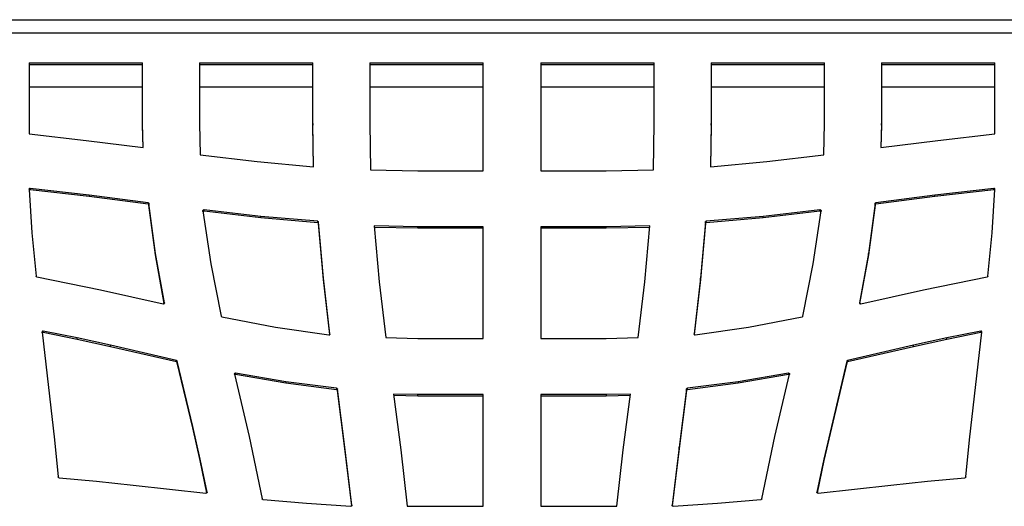
# Model space of a CAD drawing. Units: millimetres. Extents: x 225 to 4227, y 102 to 3071.
# Drawn here: x 1122 to 1489, y 1060 to 1242 of the extents above; entities that cross this region are included whole.
import ezdxf

# ---------------------------------------------------------------- set-up
doc = ezdxf.new("R2010")
doc.units = ezdxf.units.MM
doc.layers.get('0').update_dxf_attribs({"lineweight": 20, "true_color": 0x8faf8f})

msp = doc.modelspace()

# ---------------------------------------------------------------- linework, layer by layer
at = {"color": 98, "lineweight": -3, "true_color": 0x054805}
for p, q in [((409.1947, 1241.5402), (1759.1947, 1241.5402)), ((409.1947, 1236.5821), (1759.1947, 1236.5821)), ((1125.7029, 1225.4209), (1167.962, 1225.4209)), ((1125.7029, 1225.4209), (1125.7029, 1198.9623)), ((1167.962, 1202.7968), (1167.962, 1225.4209)), ((1189.1101, 1225.4209), (1231.3692, 1225.4209)), ((1189.1101, 1225.4209), (1189.1101, 1202.8168)), ((1231.3692, 1202.7968), (1231.3692, 1225.4209)), ((1252.612, 1225.4209), (1294.8745, 1225.4209)), ((1252.612, 1225.4209), (1252.612, 1202.8168)), ((1294.8745, 1185.202), (1294.8745, 1225.4209)), ((1316.2629, 1225.4209), (1358.522, 1225.4209)), ((1316.2629, 1225.4209), (1316.2629, 1185.202)), ((1358.522, 1202.8168), (1358.522, 1225.4209)), ((1379.7682, 1225.4209), (1422.0273, 1225.4209)), ((1379.7682, 1225.4209), (1379.7682, 1202.7968)), ((1422.0273, 1202.8168), (1422.0273, 1225.4209)), ((1443.1755, 1225.4209), (1485.4346, 1225.4209)), ((1443.1755, 1225.4209), (1443.1755, 1202.7968)), ((1485.4346, 1198.9623), (1485.4346, 1225.4209)), ((1125.7029, 1224.8999), (1167.962, 1224.8999)), ((1189.1101, 1224.8999), (1231.3692, 1224.8999)), ((1252.612, 1224.8999), (1294.8745, 1224.8999)), ((1316.2629, 1224.8999), (1358.522, 1224.8999)), ((1379.7682, 1224.8999), (1422.0273, 1224.8999)), ((1443.1755, 1224.8999), (1485.4346, 1224.8999)), ((1125.7029, 1216.5402), (1167.962, 1216.5402)), ((1189.1102, 1216.5402), (1231.3693, 1216.5402)), ((1252.6121, 1216.5402), (1294.8746, 1216.5402)), ((1316.263, 1216.5402), (1358.5221, 1216.5402)), ((1379.7682, 1216.5402), (1422.0274, 1216.5402)), ((1443.1755, 1216.5402), (1485.4346, 1216.5402)), ((1167.962, 1202.2759), (1167.962, 1202.7968)), ((1168.1614, 1193.8829), (1167.962, 1202.7968)), ((1168.1497, 1193.8844), (1167.962, 1202.2759)), ((1189.1101, 1202.8168), (1189.4076, 1191.1468)), ((1231.3692, 1202.7968), (1231.3692, 1202.2759)), ((1231.6667, 1186.7598), (1231.3692, 1202.7968)), ((1231.657, 1186.7606), (1231.3692, 1202.2759)), ((1252.612, 1202.8168), (1252.9196, 1185.5948)), ((1358.2212, 1185.5948), (1358.522, 1202.8168)), ((1379.7682, 1202.7968), (1379.4674, 1186.7598)), ((1379.7682, 1202.2759), (1379.4772, 1186.7607)), ((1379.7682, 1202.2759), (1379.7682, 1202.7968)), ((1421.7265, 1191.1468), (1422.0273, 1202.8168)), ((1443.1755, 1202.7968), (1442.976, 1193.8829)), ((1443.1755, 1202.2759), (1442.9877, 1193.8844)), ((1443.1755, 1202.2759), (1443.1755, 1202.7968)), ((1125.7029, 1198.9623), (1146.9321, 1196.5657)), ((1146.9321, 1196.5657), (1168.1614, 1193.8829)), ((1442.976, 1193.8829), (1464.2019, 1196.5657)), ((1464.2019, 1196.5657), (1485.4346, 1198.9623)), ((1189.4076, 1191.1468), (1210.6301, 1188.6504)), ((1210.6301, 1188.6504), (1231.6667, 1186.7598)), ((1379.4674, 1186.7598), (1400.504, 1188.6504)), ((1400.504, 1188.6504), (1421.7265, 1191.1468)), ((1252.9196, 1185.5948), (1270.5019, 1185.202)), ((1270.5019, 1185.202), (1294.8745, 1185.202)), ((1316.2629, 1185.202), (1340.6355, 1185.202)), ((1340.6355, 1185.202), (1358.2212, 1185.5948)), ((1125.6961, 1178.3518), (1125.6961, 1178.3119)), ((1125.6961, 1178.3119), (1126.727, 1162.0751)), ((1125.713, 1178.4583), (1125.713, 1178.0457)), ((1125.7198, 1178.4583), (1125.7198, 1177.9393)), ((1125.8313, 1178.6181), (1125.8313, 1178.0971)), ((1125.9327, 1178.678), (1125.9327, 1178.1571)), ((1126.0611, 1178.7046), (1126.0611, 1178.1837)), ((1126.1084, 1178.698), (1126.1084, 1178.177)), ((1148.0678, 1176.1549), (1126.1084, 1178.698)), ((1148.0678, 1175.634), (1126.1084, 1178.177)), ((1485.0256, 1178.698), (1463.0697, 1176.1549)), ((1485.0256, 1178.177), (1463.0697, 1175.634)), ((1484.4105, 1162.0751), (1485.4379, 1178.3119)), ((1485.0256, 1178.177), (1485.0256, 1178.698)), ((1485.0729, 1178.1837), (1485.0729, 1178.7046)), ((1485.2047, 1178.1571), (1485.2047, 1178.678)), ((1485.3028, 1178.0971), (1485.3028, 1178.6181)), ((1485.4177, 1177.9914), (1485.4177, 1178.4583)), ((1485.4211, 1178.0448), (1485.4211, 1178.4583)), ((1485.4379, 1178.3119), (1485.4379, 1178.3518)), ((1148.0678, 1176.1549), (1148.0678, 1175.634)), ((1170.017, 1173.3257), (1148.0678, 1176.1549)), ((1170.017, 1172.8047), (1148.0678, 1175.634)), ((1463.0697, 1176.1549), (1441.1205, 1173.3257)), ((1463.0697, 1175.634), (1441.1205, 1172.8047)), ((1463.0697, 1175.634), (1463.0697, 1176.1549)), ((1170.017, 1173.3257), (1170.017, 1172.8047)), ((1170.0947, 1173.3057), (1170.0947, 1172.7847)), ((1170.24, 1173.2125), (1170.24, 1172.6915)), ((1170.3178, 1172.5651), (1170.3178, 1173.086)), ((1170.3414, 1172.4785), (1170.3414, 1172.9995)), ((1172.8155, 1154.4394), (1170.3414, 1172.9995)), ((1172.8155, 1153.9184), (1170.3414, 1172.4785)), ((1190.4452, 1170.2567), (1193.433, 1150.5716)), ((1190.4587, 1170.1677), (1190.4587, 1170.4365)), ((1190.4655, 1170.1231), (1190.4655, 1170.4431)), ((1190.5331, 1170.0287), (1190.5331, 1170.5496)), ((1190.6919, 1170.1419), (1190.6919, 1170.6628)), ((1190.7899, 1170.1552), (1190.7899, 1170.6761)), ((1190.8575, 1170.6761), (1190.7899, 1170.6761)), ((1190.8575, 1170.1552), (1190.7899, 1170.1552)), ((1190.8575, 1170.1552), (1190.8575, 1170.6761)), ((1211.9685, 1168.2463), (1190.8575, 1170.6761)), ((1211.9685, 1167.7253), (1190.8575, 1170.1552)), ((1420.2799, 1170.6761), (1399.1689, 1168.2463)), ((1420.2799, 1170.1552), (1399.1689, 1167.7253)), ((1417.701, 1150.5716), (1420.6889, 1170.2567)), ((1420.2799, 1170.1552), (1420.2799, 1170.6761)), ((1420.3475, 1170.6761), (1420.2799, 1170.6761)), ((1420.3475, 1170.1552), (1420.2799, 1170.1552)), ((1420.3475, 1170.1552), (1420.3475, 1170.6761)), ((1420.4421, 1170.1419), (1420.4421, 1170.6628)), ((1420.6044, 1170.0287), (1420.6044, 1170.5496)), ((1420.672, 1170.4431), (1420.672, 1170.1454)), ((1420.6753, 1170.4365), (1420.6753, 1170.1676)), ((1440.796, 1172.9995), (1438.3253, 1154.4394)), ((1440.796, 1172.4785), (1438.3253, 1153.9184)), ((1440.796, 1172.4785), (1440.796, 1172.9995)), ((1440.8163, 1172.5651), (1440.8163, 1173.086)), ((1440.894, 1172.6915), (1440.894, 1173.2125)), ((1441.0427, 1172.7847), (1441.0427, 1173.3057)), ((1441.1205, 1172.8047), (1441.1205, 1173.3257)), ((1211.9685, 1167.7253), (1211.9685, 1168.2463)), ((1233.2011, 1166.4156), (1211.9685, 1168.2463)), ((1233.2011, 1165.8946), (1211.9685, 1167.7253)), ((1233.2011, 1165.8946), (1233.2011, 1166.4156)), ((1233.289, 1166.3956), (1233.2011, 1166.4156)), ((1233.289, 1165.8746), (1233.289, 1166.3956)), ((1233.4513, 1165.7748), (1233.4513, 1166.2957)), ((1377.6895, 1165.7748), (1377.6895, 1166.2957)), ((1377.9363, 1166.4156), (1377.8484, 1166.3956)), ((1377.8484, 1165.8746), (1377.8484, 1166.3956)), ((1399.1689, 1168.2463), (1377.9363, 1166.4156)), ((1399.1689, 1167.7253), (1377.9363, 1165.8946)), ((1377.9363, 1165.8946), (1377.9363, 1166.4156)), ((1399.1689, 1167.7253), (1399.1689, 1168.2463)), ((1233.289, 1165.8746), (1233.2011, 1165.8946)), ((1233.5189, 1165.6616), (1233.5189, 1166.1826)), ((1233.5391, 1165.5618), (1233.5391, 1166.0827)), ((1235.3947, 1145.2791), (1233.5391, 1166.0827)), ((1235.3947, 1144.7582), (1233.5391, 1165.5618)), ((1270.4884, 1164.3785), (1254.1938, 1164.678)), ((1254.1938, 1164.678), (1256.1204, 1143.8678)), ((1270.4884, 1163.8575), (1254.2421, 1164.1562)), ((1270.4884, 1163.8575), (1270.4884, 1164.3785)), ((1294.8745, 1164.3785), (1270.4884, 1164.3785)), ((1294.8745, 1163.8575), (1270.4884, 1163.8575)), ((1294.8745, 1122.7647), (1294.8745, 1164.3785)), ((1340.6456, 1164.3785), (1316.2629, 1164.3785)), ((1316.2629, 1164.3785), (1316.2629, 1122.7647)), ((1340.6456, 1163.8575), (1316.2629, 1163.8575)), ((1356.9436, 1164.678), (1340.6456, 1164.3785)), ((1340.6456, 1163.8575), (1340.6456, 1164.3785)), ((1356.8953, 1164.1562), (1340.6456, 1163.8575)), ((1355.0171, 1143.8678), (1356.9436, 1164.678)), ((1377.5983, 1166.0827), (1375.7427, 1145.2791)), ((1377.5983, 1165.5618), (1375.7427, 1144.7582)), ((1377.5983, 1165.5618), (1377.5983, 1166.0827)), ((1377.6186, 1165.6616), (1377.6186, 1166.1826)), ((1377.9363, 1165.8946), (1377.8484, 1165.8746)), ((1126.727, 1162.0751), (1128.2716, 1146.0314)), ((1482.8625, 1146.0314), (1484.4105, 1162.0751)), ((1172.8155, 1153.9184), (1172.8155, 1154.4394)), ((1176.111, 1136.0723), (1172.8155, 1154.4394)), ((1176.0634, 1135.8165), (1172.8155, 1153.9184)), ((1438.3253, 1154.4394), (1435.0197, 1136.0723)), ((1438.3253, 1153.9184), (1435.0683, 1135.8213)), ((1438.3253, 1153.9184), (1438.3253, 1154.4394)), ((1193.433, 1150.5716), (1197.2456, 1131.0728)), ((1413.8885, 1131.0728), (1417.701, 1150.5716)), ((1128.5724, 1145.6985), (1152.2758, 1140.932)), ((1235.3947, 1144.7582), (1235.3947, 1145.2791)), ((1237.7607, 1124.4756), (1235.3947, 1145.2791)), ((1237.7247, 1124.2707), (1235.3947, 1144.7582)), ((1375.7427, 1145.2791), (1373.3768, 1124.4756)), ((1375.7427, 1144.7582), (1373.4122, 1124.2664)), ((1375.7427, 1144.7582), (1375.7427, 1145.2791)), ((1458.8583, 1140.932), (1482.565, 1145.6985)), ((1152.2758, 1140.932), (1175.6682, 1135.6596)), ((1256.1204, 1143.8678), (1258.5539, 1123.0576)), ((1352.5801, 1123.0576), (1355.0171, 1143.8678)), ((1435.4692, 1135.6596), (1458.8583, 1140.932)), ((1176.111, 1135.9636), (1176.111, 1136.0723)), ((1435.0197, 1136.0723), (1435.0197, 1135.9941)), ((1197.5464, 1130.7732), (1217.4372, 1126.9187)), ((1393.7002, 1126.9187), (1413.591, 1130.7732)), ((1217.4372, 1126.9187), (1237.3415, 1124.0762)), ((1373.7959, 1124.0762), (1393.7002, 1126.9187)), ((1130.5463, 1125.0947), (1135.1835, 1084.9987)), ((1130.5699, 1124.8901), (1130.5699, 1125.2878)), ((1130.6544, 1124.8866), (1130.6544, 1125.4076)), ((1130.7896, 1124.9665), (1130.7896, 1125.4875)), ((1130.9215, 1124.9798), (1130.9215, 1125.5008)), ((1130.989, 1124.9732), (1130.989, 1125.4941)), ((1143.5623, 1122.9511), (1130.989, 1125.4941)), ((1143.5623, 1122.4301), (1130.989, 1124.9732)), ((1143.5623, 1122.4301), (1143.5623, 1122.9511)), ((1156.041, 1120.2084), (1143.5623, 1122.9511)), ((1156.041, 1119.6874), (1143.5623, 1122.4301)), ((1237.7607, 1124.3891), (1237.7607, 1124.4756)), ((1258.5539, 1123.0576), (1270.5019, 1122.7647)), ((1270.5019, 1122.7647), (1294.8745, 1122.7647)), ((1316.2629, 1122.7647), (1340.6355, 1122.7647)), ((1340.6355, 1122.7647), (1352.5801, 1123.0576)), ((1373.3768, 1124.3963), (1373.3768, 1124.4756)), ((1467.5751, 1122.9511), (1455.0964, 1120.2084)), ((1467.5751, 1122.4301), (1455.0964, 1119.6874)), ((1480.1484, 1125.4941), (1467.5751, 1122.9511)), ((1480.1484, 1124.9732), (1467.5751, 1122.4301)), ((1467.5751, 1122.4301), (1467.5751, 1122.9511)), ((1475.9539, 1084.9987), (1480.5911, 1125.0947)), ((1480.1484, 1124.9732), (1480.1484, 1125.4941)), ((1480.2126, 1124.9798), (1480.2126, 1125.5008)), ((1480.341, 1124.9665), (1480.341, 1125.4875)), ((1480.4796, 1124.8866), (1480.4796, 1125.4076)), ((1480.5641, 1124.8609), (1480.5641, 1125.2878)), ((1156.041, 1119.6874), (1156.041, 1120.2084)), ((1180.5691, 1114.5232), (1156.041, 1120.2084)), ((1180.5691, 1114.0022), (1156.041, 1119.6874)), ((1455.0964, 1120.2084), (1430.5684, 1114.5232)), ((1455.0964, 1119.6874), (1430.5684, 1114.0022)), ((1455.0964, 1119.6874), (1455.0964, 1120.2084)), ((1180.5691, 1114.0022), (1180.5691, 1114.5232)), ((1180.6367, 1113.9889), (1180.6367, 1114.5098)), ((1180.7482, 1113.9157), (1180.7482, 1114.4366)), ((1180.8395, 1113.7759), (1180.8395, 1114.2968)), ((1186.6225, 1089.9849), (1180.8496, 1114.2569)), ((1186.6225, 1089.464), (1180.8496, 1113.7359)), ((1430.2844, 1114.2569), (1424.5149, 1089.9849)), ((1430.2844, 1113.7359), (1424.5149, 1089.464)), ((1430.2844, 1114.2569), (1430.2844, 1113.7359)), ((1430.298, 1114.2968), (1430.298, 1113.7759)), ((1430.3858, 1114.4366), (1430.3858, 1113.9157)), ((1430.5008, 1114.5098), (1430.5008, 1113.9889)), ((1430.5684, 1114.0022), (1430.5684, 1114.5232)), ((1202.2005, 1109.4171), (1207.6659, 1086.2769)), ((1202.2141, 1109.6368), (1202.2141, 1109.3599)), ((1202.285, 1109.7433), (1202.285, 1109.2224)), ((1202.4236, 1109.8432), (1202.4236, 1109.3222)), ((1202.5453, 1109.8632), (1202.5453, 1109.3422)), ((1202.6264, 1109.8632), (1202.6264, 1109.3422)), ((1221.3647, 1106.6078), (1202.6264, 1109.8632)), ((1221.3647, 1106.0869), (1202.6264, 1109.3422)), ((1408.5076, 1109.8632), (1389.7694, 1106.6078)), ((1408.5076, 1109.3422), (1389.7694, 1106.0869)), ((1403.4716, 1086.2769), (1408.9335, 1109.4171)), ((1408.5076, 1109.8632), (1408.5076, 1109.3422)), ((1408.5921, 1109.8632), (1408.5921, 1109.3422)), ((1408.7104, 1109.8432), (1408.7104, 1109.3222)), ((1408.8524, 1109.7433), (1408.8524, 1109.2224)), ((1408.9234, 1109.6368), (1408.9234, 1109.3742)), ((1221.3647, 1106.6078), (1221.3647, 1106.0869)), ((1240.2246, 1104.1846), (1221.3647, 1106.6078)), ((1240.2246, 1103.6637), (1221.3647, 1106.0869)), ((1240.2246, 1104.1846), (1240.2246, 1103.6637)), ((1240.3125, 1104.158), (1240.3125, 1103.637)), ((1240.4409, 1103.5572), (1240.4409, 1104.0781)), ((1240.5288, 1103.4174), (1240.5288, 1103.9383)), ((1370.6086, 1103.4174), (1370.6086, 1103.9383)), ((1370.6931, 1103.5505), (1370.6931, 1104.0714)), ((1370.8216, 1103.637), (1370.8216, 1104.158)), ((1389.7694, 1106.6078), (1370.9128, 1104.1846)), ((1389.7694, 1106.0869), (1370.9128, 1103.6637)), ((1370.9128, 1103.6637), (1370.9128, 1104.1846)), ((1389.7694, 1106.6078), (1389.7694, 1106.0869)), ((1240.5491, 1103.3375), (1240.5491, 1103.8584)), ((1243.3341, 1082.236), (1240.5491, 1103.8584)), ((1243.3341, 1081.7151), (1240.5491, 1103.3375)), ((1270.485, 1101.8346), (1261.4302, 1102.0277)), ((1261.4302, 1102.0277), (1264.1544, 1081.2175)), ((1270.485, 1101.3137), (1261.4986, 1101.5053)), ((1270.485, 1101.3137), (1270.485, 1101.8346)), ((1294.8745, 1101.8346), (1270.485, 1101.8346)), ((1294.8745, 1101.3137), (1270.485, 1101.3137)), ((1294.8745, 1060.2209), (1294.8745, 1101.8346)), ((1340.6524, 1101.8346), (1316.2629, 1101.8346)), ((1316.2629, 1101.8346), (1316.2629, 1060.2209)), ((1340.6524, 1101.3137), (1316.2629, 1101.3137)), ((1349.7072, 1102.0277), (1340.6524, 1101.8346)), ((1340.6524, 1101.8346), (1340.6524, 1101.3137)), ((1349.6387, 1101.5053), (1340.6524, 1101.3137)), ((1346.9796, 1081.2175), (1349.7072, 1102.0277)), ((1370.5883, 1103.8584), (1367.8033, 1082.236)), ((1370.5883, 1103.3375), (1367.8033, 1081.7151)), ((1370.5883, 1103.3375), (1370.5883, 1103.8584)), ((1186.6225, 1089.464), (1186.6225, 1089.9849)), ((1189.4076, 1077.8024), (1186.6225, 1089.9849)), ((1189.4076, 1077.2814), (1186.6225, 1089.464)), ((1424.5149, 1089.9849), (1421.7265, 1077.8024)), ((1424.5149, 1089.464), (1421.7265, 1077.2814)), ((1424.5149, 1089.9849), (1424.5149, 1089.464)), ((1207.6659, 1086.2769), (1212.5059, 1063.0435)), ((1398.6281, 1063.0435), (1403.4716, 1086.2769)), ((1135.1835, 1084.9987), (1136.5186, 1071.1985)), ((1243.3341, 1081.7151), (1243.3341, 1082.236)), ((1245.9096, 1060.6203), (1243.3341, 1082.236)), ((1367.8033, 1082.236), (1365.2278, 1060.6203)), ((1367.8033, 1081.7151), (1367.8033, 1082.236)), ((1474.6155, 1071.1985), (1475.9539, 1084.9987)), ((1245.8725, 1060.4113), (1243.3341, 1081.7151)), ((1264.1544, 1081.2175), (1266.49, 1060.2209)), ((1344.6475, 1060.2209), (1346.9796, 1081.2175)), ((1367.8033, 1081.7151), (1365.2659, 1060.4195)), ((1189.4076, 1077.2814), (1189.4076, 1077.8024)), ((1191.983, 1065.52), (1189.4076, 1077.8024)), ((1191.9318, 1065.2435), (1189.4076, 1077.2814)), ((1421.7265, 1077.8024), (1419.151, 1065.52)), ((1421.7265, 1077.2814), (1419.203, 1065.2471)), ((1421.7265, 1077.8024), (1421.7265, 1077.2814)), ((1136.8566, 1070.8723), (1150.7683, 1069.5542)), ((1150.7683, 1069.5542), (1164.4773, 1068.1296)), ((1164.4773, 1068.1296), (1191.5808, 1065.0872)), ((1419.5566, 1065.0872), (1446.6602, 1068.1296)), ((1446.6602, 1068.1296), (1460.3657, 1069.5542)), ((1460.3657, 1069.5542), (1474.2775, 1070.8723)), ((1191.983, 1065.52), (1191.983, 1065.3679)), ((1191.9898, 1065.46), (1191.9898, 1065.4255)), ((1419.1442, 1065.46), (1419.1442, 1065.4199)), ((1419.151, 1065.52), (1419.151, 1065.373)), ((1212.8439, 1062.7439), (1229.0236, 1061.326)), ((1229.0236, 1061.326), (1245.5142, 1060.2142)), ((1245.5142, 1060.2142), (1245.548, 1060.2142)), ((1245.9096, 1060.52), (1245.9096, 1060.6203)), ((1266.49, 1060.2209), (1294.8745, 1060.2209)), ((1316.2629, 1060.2209), (1344.6475, 1060.2209)), ((1365.2278, 1060.5457), (1365.2278, 1060.6203)), ((1365.5894, 1060.2142), (1365.6232, 1060.2142)), ((1365.6232, 1060.2142), (1382.1139, 1061.326)), ((1382.1139, 1061.326), (1398.2935, 1062.7439))]:
    msp.add_line(p, q, dxfattribs=at)
for centre, major_axis, ratio, start_param, end_param in [((1126.0328, 1178.364), (-0.3273, 0), 0.98480775, 5.37545501, 5.98634091), ((1126.0328, 1177.8431), (-0.3273, 0), 0.98480775, 5.37545501, 5.98634091), ((1126.2291, 1178.0104), (-0.7399, 0), 0.98480775, 5.12460881, 5.28008381), ((1126.2291, 1177.4895), (-0.7399, 0), 0.98480775, 5.12460881, 5.28008381), ((1484.9874, 1178.176), (-0.5542, 0), 0.98480775, 4.1070492, 4.30939684), ((1484.9874, 1177.655), (-0.5542, 0), 0.98480775, 4.1070492, 4.30939684), ((1485.0751, 1178.3505), (-0.3628, 0), 0.98480775, 3.14515809, 3.4480207), ((1170.0234, 1173.0026), (-0.3063, 0), 0.98480775, 3.4217242, 3.91105265), ((1170.0234, 1172.4817), (-0.3063, 0), 0.98480775, 3.4217242, 3.91105265), ((1170.0095, 1172.9579), (-0.3346, 0), 0.98480775, 3.26817103, 3.54100375), ((1170.0095, 1172.4369), (-0.3346, 0), 0.98480775, 3.26817103, 3.54100375), ((1190.8074, 1170.1948), (-0.489, 0), 0.98480775, 4.74811915, 4.95079116), ((1190.8074, 1169.6739), (-0.489, 0), 0.98480775, 4.74811915, 4.95079116), ((1420.3307, 1170.2274), (-0.4559, 0), 0.98480775, 4.46546196, 4.67552189), ((1420.3307, 1169.7065), (-0.4559, 0), 0.98480775, 4.46546196, 4.67552189), ((1420.38, 1170.3268), (-0.3157, 0), 0.98480775, 3.13035994, 3.50216976), ((1232.6095, 1165.7319), (-1.018, 0), 0.98480775, 3.60778729, 3.73884616), ((1378.0107, 1166.0222), (-0.4245, 0), 0.98480775, 5.57013406, 5.8896479), ((1377.9446, 1166.0747), (-0.3397, 0), 0.98480775, 4.99943909, 5.56154834), ((1232.6095, 1165.211), (-1.018, 0), 0.98480775, 3.60778729, 3.73884616), ((1233.0921, 1166.0466), (-0.4485, 0), 0.98480775, 3.22345268, 3.45452374), ((1233.0921, 1165.5256), (-0.4485, 0), 0.98480775, 3.22345268, 3.45452374), ((1378.0107, 1165.5013), (-0.4245, 0), 0.98480775, 5.57013406, 5.8896479), ((1377.9446, 1165.5538), (-0.3397, 0), 0.98480775, 4.99943909, 5.56154834), ((1128.4717, 1146.0362), (-0.2002, 0), 0.98480775, 0.02432474, 0.37046638), ((1128.6171, 1146.0308), (-0.3348, 0), 0.98480775, 0.75386598, 1.18557917), ((1482.5205, 1146.0306), (-0.3346, 0), 0.98480775, 1.9558561, 2.38788406), ((1482.6592, 1146.0274), (-0.2033, 0), 0.98480775, 2.82379801, 3.1616074), ((1175.7856, 1135.9537), (-0.3051, 0), 0.98480775, 1.86601257, 2.37889005), ((1435.4466, 1136.0138), (-0.4303, 0), 0.98480775, 0.00329016, 0.35641684), ((1435.3331, 1135.9238), (-0.2707, 0), 0.98480775, 0.72926742, 1.30901527), ((1197.6707, 1131.1651), (-0.4365, 0), 0.98480775, 0.36186054, 0.74675445), ((1413.5122, 1131.1289), (-0.3782, 0), 0.98480775, 2.38449821, 2.82486562), ((1413.7281, 1131.0844), (-0.1608, 0), 0.98480775, 2.67308041, 3.0682112), ((1131.0624, 1125.0398), (-0.5531, 0), 0.98480775, 5.54188073, 5.81051455), ((1131.0624, 1124.5188), (-0.5531, 0), 0.98480775, 5.54188073, 5.77155523), ((1131.0034, 1124.9857), (-0.5525, 0), 0.98480775, 5.10963081, 5.39598615), ((1131.0034, 1124.4648), (-0.5525, 0), 0.98480775, 5.10963081, 5.39598615), ((1130.9326, 1125.2743), (-0.2302, 0), 0.98480775, 4.46463068, 4.76080997), ((1130.9326, 1124.7534), (-0.2302, 0), 0.98480775, 4.46463068, 4.76080997), ((1237.4037, 1124.4718), (-0.4085, 0), 0.98480775, 1.56757967, 1.88721674), ((1237.4421, 1124.3697), (-0.2927, 0), 0.98480775, 1.89092847, 2.37299101), ((1237.6076, 1124.4681), (0.0473, -0.2421), 0.61589492, 0.66671571, 1.26223325), ((1373.7202, 1124.4289), (-0.3503, 0), 0.98480775, 0.0190266, 0.39596585), ((1373.682, 1124.395), (-0.3022, 0), 0.98480775, 0.33967165, 0.86042878), ((1373.6952, 1124.3696), (-0.2925, 0), 0.98480775, 0.76845286, 1.25081297), ((1373.7291, 1124.4432), (-0.3795, 0), 0.98480775, 1.24203507, 1.58635383), ((1480.1305, 1124.9855), (-0.5528, 0), 0.98480775, 4.02886354, 4.31507542), ((1480.1305, 1124.4646), (-0.5528, 0), 0.98480775, 4.02886354, 4.31507542), ((1480.247, 1125.1597), (-0.3427, 0), 0.98480775, 3.53074982, 3.96641081), ((1480.247, 1124.6387), (-0.3427, 0), 0.98480775, 3.58580036, 3.96641081), ((1480.2366, 1125.1455), (-0.3579, 0), 0.98480775, 3.14845707, 3.5569149), ((1180.3984, 1114.0388), (-0.5343, 0), 0.98480775, 3.99861765, 4.2501551), ((1180.3984, 1113.5179), (-0.5343, 0), 0.98480775, 3.99861765, 4.2501551), ((1180.7596, 1114.2559), (-0.09, 0), 0.98480775, 3.15220718, 3.62093545), ((1430.3494, 1114.2577), (-0.065, 0), 0.98480775, 5.62607503, 6.29679447), ((1430.3494, 1113.7368), (-0.065, 0), 0.98480775, 5.62607503, 6.29679447), ((1430.6276, 1114.1925), (-0.3462, 0), 0.98480775, 5.48537086, 5.97238476), ((1430.6276, 1113.6716), (-0.3462, 0), 0.98480775, 5.48537086, 5.97238476), ((1430.7455, 1114.0133), (-0.5605, 0), 0.98480775, 5.16428002, 5.4091076), ((1430.7455, 1113.4923), (-0.5605, 0), 0.98480775, 5.16428002, 5.4091076), ((1202.6599, 1109.4952), (-0.4661, 0), 0.98480775, 0.01048108, 0.1708387), ((1202.5402, 1109.5022), (-0.3536, 0), 0.98480775, 5.51847874, 5.88637917), ((1202.5402, 1108.9813), (-0.3536, 0), 0.98480775, 5.51847874, 5.66581421), ((1202.544, 1109.5011), (-0.3676, 0), 0.98480775, 4.70897661, 5.0460987), ((1202.544, 1108.9802), (-0.3676, 0), 0.98480775, 4.70897661, 5.0460987), ((1408.5957, 1109.5338), (-0.3345, 0), 0.98480775, 4.36223293, 4.72298848), ((1408.5957, 1109.0128), (-0.3345, 0), 0.98480775, 4.36223293, 4.72298848), ((1408.6963, 1109.4863), (-0.2474, 0), 0.98480775, 2.85381465, 3.15831522), ((1240.1781, 1103.8084), (-0.3796, 0), 0.98480775, 3.94760923, 4.3505362), ((1370.9033, 1103.8495), (-0.3082, 0), 0.98480775, 5.46296414, 5.98620784), ((1370.9725, 1103.794), (-0.3993, 0), 0.98480775, 5.10004144, 5.47558582), ((1240.1781, 1103.2874), (-0.3796, 0), 0.98480775, 3.94760923, 4.3505362), ((1370.9033, 1103.3285), (-0.3082, 0), 0.98480775, 5.46296414, 5.98620784), ((1370.9725, 1103.273), (-0.3993, 0), 0.98480775, 5.10004144, 5.47558582), ((1136.8975, 1071.2487), (-0.3878, 0), 0.98480775, 0.36619072, 0.80981448), ((1136.8556, 1071.127), (-0.2586, 0), 0.98480775, 1.17212595, 1.57467559), ((1474.2809, 1071.1316), (-0.2633, 0), 0.98480775, 1.55791577, 1.96604581), ((1191.6392, 1065.432), (-0.3501, 0), 0.98480775, 1.91266411, 2.40493375), ((1191.6781, 1065.4098), (-0.3065, 0), 0.98480775, 2.40545524, 2.86353306), ((1191.8584, 1065.4104), (-0.0252, -0.2123), 0.61123501, 1.2398664, 1.87850422), ((1419.4593, 1065.4098), (-0.3066, 0), 0.98480775, 0.2780728, 0.73612421), ((1419.5141, 1065.4652), (-0.3872, 0), 0.98480775, 0.76773194, 1.21947629), ((1212.7879, 1063.0917), (-0.2862, 0), 0.98480775, 0.17178232, 0.47171879), ((1212.8501, 1063.0058), (-0.266, 0), 0.98480775, 1.24972078, 1.54749024), ((1245.3925, 1061.2199), (0.4592, -0.8139), 0.30115756, 0.23479369, 0.49034142), ((1365.7451, 1061.2202), (-0.4594, -0.8141), 0.30111226, 5.79295142, 6.04844686), ((1398.2877, 1062.9833), (-0.2431, 0), 0.98480775, 1.59458571, 1.90671395)]:
    msp.add_ellipse(centre, major_axis=major_axis, ratio=ratio, start_param=start_param, end_param=end_param, dxfattribs=at)
for points, degree in [([(1125.6961, 1178.3518), (1125.6961, 1178.3917), (1125.7062, 1178.425), (1125.713, 1178.4583)], 3), ([(1125.9327, 1178.678), (1125.9733, 1178.6913), (1126.0172, 1178.7046), (1126.0611, 1178.7046)], 3), ([(1126.0611, 1178.1837), (1126.0172, 1178.1837), (1125.9733, 1178.1704), (1125.9327, 1178.1571)], 3), ([(1126.0611, 1178.7046), (1126.078, 1178.7046), (1126.1017, 1178.7046), (1126.1084, 1178.698)], 3), ([(1126.1084, 1178.177), (1126.1017, 1178.1837), (1126.078, 1178.1837), (1126.0611, 1178.1837)], 3), ([(1485.0256, 1178.698), (1485.0357, 1178.7046), (1485.056, 1178.7046), (1485.0729, 1178.7046)], 3), ([(1485.0729, 1178.1837), (1485.056, 1178.1837), (1485.0357, 1178.1837), (1485.0256, 1178.177)], 3), ([(1485.0729, 1178.7046), (1485.1169, 1178.7046), (1485.1608, 1178.6913), (1485.2047, 1178.678)], 3), ([(1485.2047, 1178.1571), (1485.1608, 1178.1704), (1485.1169, 1178.1837), (1485.0729, 1178.1837)], 3), ([(1485.3028, 1178.6181), (1485.3568, 1178.5781), (1485.394, 1178.5249), (1485.4177, 1178.4583)], 3), ([(1485.4177, 1177.9374), (1485.394, 1178.0039), (1485.3568, 1178.0572), (1485.3028, 1178.0971)], 3), ([(1170.017, 1173.3257), (1170.0474, 1173.3124), (1170.071, 1173.3124), (1170.0947, 1173.3057)], 3), ([(1170.0947, 1172.7847), (1170.071, 1172.7914), (1170.0474, 1172.7914), (1170.017, 1172.8047)], 3), ([(1170.0947, 1173.3057), (1170.1522, 1173.2791), (1170.1995, 1173.2524), (1170.24, 1173.2125)], 3), ([(1170.24, 1172.6915), (1170.1995, 1172.7315), (1170.1522, 1172.7581), (1170.0947, 1172.7847)], 3), ([(1190.4418, 1170.3233), (1190.4418, 1170.3632), (1190.4452, 1170.4032), (1190.4587, 1170.4365)], 3), ([(1190.4452, 1170.2567), (1190.4418, 1170.2767), (1190.4418, 1170.2967), (1190.4418, 1170.3233)], 3), ([(1190.4587, 1170.4365), (1190.4587, 1170.4409), (1190.461, 1170.4431), (1190.4655, 1170.4431)], 3), ([(1190.4655, 1170.4431), (1190.4756, 1170.4831), (1190.4993, 1170.5164), (1190.5331, 1170.5496)], 3), ([(1190.5331, 1170.0287), (1190.5147, 1170.0106), (1190.4993, 1169.9925), (1190.4875, 1169.9734)], 3), ([(1190.5331, 1170.5563), (1190.5736, 1170.6029), (1190.6277, 1170.6362), (1190.6919, 1170.6628)], 3), ([(1190.6919, 1170.1419), (1190.6277, 1170.1152), (1190.5736, 1170.082), (1190.5331, 1170.0354)], 3), ([(1420.4421, 1170.6628), (1420.5097, 1170.6362), (1420.5604, 1170.6029), (1420.6044, 1170.5563)], 3), ([(1420.6044, 1170.0354), (1420.5604, 1170.082), (1420.5097, 1170.1152), (1420.4421, 1170.1419)], 3), ([(1420.6044, 1170.5496), (1420.6348, 1170.5164), (1420.6584, 1170.4831), (1420.672, 1170.4431)], 3), ([(1420.6464, 1169.9749), (1420.6346, 1169.9935), (1420.6204, 1170.0111), (1420.6044, 1170.0287)], 3), ([(1420.672, 1170.4431), (1420.6742, 1170.4431), (1420.6753, 1170.4409), (1420.6753, 1170.4365)], 3), ([(1420.6956, 1170.3233), (1420.6956, 1170.2967), (1420.6956, 1170.2767), (1420.6889, 1170.2567)], 3), ([(1440.796, 1172.9995), (1440.796, 1173.0328), (1440.8061, 1173.0594), (1440.8163, 1173.086)], 3), ([(1440.8163, 1172.5651), (1440.8061, 1172.5384), (1440.796, 1172.5118), (1440.796, 1172.4785)], 3), ([(1440.8163, 1173.086), (1440.8332, 1173.1326), (1440.8568, 1173.1792), (1440.894, 1173.2125)], 3), ([(1440.894, 1172.6915), (1440.8568, 1172.6583), (1440.8332, 1172.6117), (1440.8163, 1172.5651)], 3), ([(1440.8974, 1173.2125), (1440.9379, 1173.2524), (1440.9853, 1173.2791), (1441.0427, 1173.3057)], 3), ([(1441.0427, 1172.7847), (1440.9853, 1172.7581), (1440.9379, 1172.7315), (1440.8974, 1172.6915)], 3), ([(1441.0427, 1173.3057), (1441.063, 1173.3124), (1441.09, 1173.3124), (1441.1205, 1173.3257)], 3), ([(1441.1205, 1172.8047), (1441.09, 1172.7914), (1441.063, 1172.7914), (1441.0427, 1172.7847)], 3), ([(1233.289, 1166.3956), (1233.3532, 1166.3756), (1233.4039, 1166.3423), (1233.4513, 1166.2957)], 3), ([(1233.4513, 1165.7748), (1233.4039, 1165.8214), (1233.3532, 1165.8547), (1233.289, 1165.8746)], 3), ([(1377.5983, 1166.0827), (1377.5983, 1166.116), (1377.605, 1166.1559), (1377.6186, 1166.1826)], 3), ([(1377.6186, 1165.6616), (1377.605, 1165.635), (1377.5983, 1165.595), (1377.5983, 1165.5618)], 3), ([(1128.3696, 1145.8117), (1128.3291, 1145.8517), (1128.302, 1145.9049), (1128.2851, 1145.9582)], 3), ([(1128.5724, 1145.6985), (1128.542, 1145.7052), (1128.5149, 1145.7119), (1128.4913, 1145.7252)], 3), ([(1482.6461, 1145.7252), (1482.6225, 1145.7119), (1482.5954, 1145.7052), (1482.565, 1145.6985)], 3), ([(1482.8523, 1145.9582), (1482.832, 1145.9049), (1482.805, 1145.8517), (1482.7678, 1145.8117)], 3), ([(1175.7527, 1135.6463), (1175.7425, 1135.6463), (1175.6986, 1135.6463), (1175.6682, 1135.6596)], 3), ([(1175.8744, 1135.6662), (1175.8338, 1135.6596), (1175.7966, 1135.6463), (1175.7527, 1135.6463)], 3), ([(1176.0907, 1135.8659), (1176.0704, 1135.8127), (1176.04, 1135.7794), (1176.0062, 1135.7461)], 3), ([(1176.1211, 1136.0124), (1176.1211, 1135.9591), (1176.1076, 1135.9125), (1176.0907, 1135.8659)], 3), ([(1176.111, 1136.0723), (1176.1211, 1136.0523), (1176.1211, 1136.0324), (1176.1211, 1136.0124)], 3), ([(1435.0163, 1136.0124), (1435.0163, 1136.0324), (1435.0163, 1136.0523), (1435.0197, 1136.0723)], 3), ([(1435.1313, 1135.7461), (1435.0941, 1135.7794), (1435.0637, 1135.8127), (1435.0434, 1135.8659)], 3), ([(1435.3847, 1135.6463), (1435.3408, 1135.6463), (1435.3002, 1135.6596), (1435.2631, 1135.6662)], 3), ([(1435.4692, 1135.6596), (1435.4388, 1135.6463), (1435.3915, 1135.6463), (1435.3847, 1135.6463)], 3), ([(1197.2625, 1131.0129), (1197.2557, 1131.0329), (1197.2523, 1131.0462), (1197.2456, 1131.0728)], 3), ([(1197.4754, 1130.7932), (1197.4281, 1130.8065), (1197.3875, 1130.8398), (1197.3504, 1130.8731)], 3), ([(1197.5464, 1130.7732), (1197.5194, 1130.7799), (1197.4991, 1130.7799), (1197.4754, 1130.7932)], 3), ([(1413.662, 1130.7932), (1413.6384, 1130.7799), (1413.6181, 1130.7799), (1413.591, 1130.7732)], 3), ([(1413.7871, 1130.8731), (1413.7533, 1130.8398), (1413.7093, 1130.8065), (1413.662, 1130.7932)], 3), ([(1130.5395, 1125.148), (1130.5395, 1125.1946), (1130.553, 1125.2412), (1130.5699, 1125.2878)], 3), ([(1130.5463, 1125.0947), (1130.5395, 1125.108), (1130.5395, 1125.128), (1130.5395, 1125.148)], 3), ([(1130.7964, 1125.4875), (1130.8336, 1125.5008), (1130.8674, 1125.5008), (1130.9215, 1125.5008)], 3), ([(1130.9215, 1124.9798), (1130.8674, 1124.9798), (1130.8336, 1124.9798), (1130.7964, 1124.9665)], 3), ([(1237.4024, 1124.0695), (1237.3889, 1124.0628), (1237.3618, 1124.0695), (1237.3415, 1124.0762)], 3), ([(1237.737, 1124.2958), (1237.7201, 1124.2492), (1237.6931, 1124.2026), (1237.6525, 1124.1694)], 3), ([(1237.7607, 1124.4756), (1237.764, 1124.4556), (1237.764, 1124.4423), (1237.764, 1124.4223)], 3), ([(1373.37, 1124.4223), (1373.3689, 1124.4403), (1373.3712, 1124.4584), (1373.3768, 1124.4756)], 3), ([(1373.7959, 1124.0762), (1373.7756, 1124.0695), (1373.7486, 1124.0628), (1373.735, 1124.0695)], 3), ([(1480.1484, 1125.4941), (1480.1687, 1125.5008), (1480.1923, 1125.5008), (1480.2126, 1125.5008)], 3), ([(1480.2126, 1124.9798), (1480.1923, 1124.9798), (1480.1687, 1124.9798), (1480.1484, 1124.9732)], 3), ([(1480.2126, 1125.5008), (1480.2701, 1125.5008), (1480.3005, 1125.5008), (1480.341, 1125.4875)], 3), ([(1480.341, 1124.9665), (1480.3005, 1124.9798), (1480.2701, 1124.9798), (1480.2126, 1124.9798)], 3), ([(1480.5945, 1125.148), (1480.5945, 1125.128), (1480.5945, 1125.108), (1480.5911, 1125.0947)], 3), ([(1180.5691, 1114.5232), (1180.5927, 1114.5232), (1180.613, 1114.5165), (1180.6367, 1114.5098)], 3), ([(1180.6367, 1113.9889), (1180.613, 1113.9956), (1180.5927, 1114.0022), (1180.5691, 1114.0022)], 3), ([(1180.7482, 1114.4366), (1180.7921, 1114.3967), (1180.8192, 1114.3501), (1180.8395, 1114.2968)], 3), ([(1180.8395, 1113.7759), (1180.8192, 1113.8291), (1180.7921, 1113.8757), (1180.7482, 1113.9157)], 3), ([(1430.5008, 1114.5098), (1430.5244, 1114.5165), (1430.5447, 1114.5232), (1430.5684, 1114.5232)], 3), ([(1430.5684, 1114.0022), (1430.5447, 1114.0022), (1430.5244, 1113.9956), (1430.5008, 1113.9889)], 3), ([(1202.1917, 1109.5203), (1202.1917, 1109.5572), (1202.2008, 1109.5949), (1202.2141, 1109.6368)], 3), ([(1202.1938, 1109.4904), (1202.1923, 1109.5003), (1202.1917, 1109.5103), (1202.1917, 1109.5203)], 3), ([(1202.285, 1109.7433), (1202.3222, 1109.7899), (1202.3729, 1109.8166), (1202.4236, 1109.8432)], 3), ([(1202.4236, 1109.3222), (1202.3729, 1109.2956), (1202.3222, 1109.269), (1202.285, 1109.2224)], 3), ([(1202.5453, 1109.8632), (1202.5757, 1109.8565), (1202.6028, 1109.8632), (1202.6264, 1109.8632)], 3), ([(1202.6264, 1109.3422), (1202.6028, 1109.3422), (1202.5757, 1109.3356), (1202.5453, 1109.3422)], 3), ([(1408.5076, 1109.8632), (1408.5347, 1109.8632), (1408.5617, 1109.8565), (1408.5921, 1109.8632)], 3), ([(1408.5921, 1109.3422), (1408.5617, 1109.3356), (1408.5347, 1109.3422), (1408.5076, 1109.3422)], 3), ([(1408.7104, 1109.8432), (1408.7645, 1109.8166), (1408.8118, 1109.7899), (1408.8524, 1109.7433)], 3), ([(1408.8524, 1109.2224), (1408.8118, 1109.269), (1408.7645, 1109.2956), (1408.7104, 1109.3222)], 3), ([(1408.8524, 1109.7433), (1408.8794, 1109.7167), (1408.9031, 1109.6768), (1408.9234, 1109.6368)], 3), ([(1408.8807, 1109.1885), (1408.8717, 1109.2011), (1408.8623, 1109.2126), (1408.8524, 1109.2224)], 3), ([(1408.9234, 1109.6368), (1408.9374, 1109.5924), (1408.9445, 1109.5527), (1408.9445, 1109.5137)], 3), ([(1408.9445, 1109.5137), (1408.9445, 1109.5059), (1408.9442, 1109.4981), (1408.9436, 1109.4904)], 3), ([(1240.2246, 1104.1846), (1240.255, 1104.178), (1240.2855, 1104.1713), (1240.3125, 1104.158)], 3), ([(1240.4443, 1104.0714), (1240.4815, 1104.0382), (1240.5085, 1103.9916), (1240.5288, 1103.9383)], 3), ([(1240.5288, 1103.9383), (1240.5423, 1103.9117), (1240.5457, 1103.885), (1240.5491, 1103.8584)], 3), ([(1370.5883, 1103.8584), (1370.5917, 1103.885), (1370.5951, 1103.9117), (1370.6086, 1103.9383)], 3), ([(1370.8283, 1104.158), (1370.852, 1104.1713), (1370.8824, 1104.178), (1370.9128, 1104.1846)], 3), ([(1240.3125, 1103.637), (1240.2855, 1103.6504), (1240.255, 1103.657), (1240.2246, 1103.6637)], 3), ([(1240.5288, 1103.4174), (1240.5085, 1103.4706), (1240.4815, 1103.5172), (1240.4443, 1103.5505)], 3), ([(1240.5491, 1103.3375), (1240.5457, 1103.3641), (1240.5423, 1103.3907), (1240.5288, 1103.4174)], 3), ([(1370.6086, 1103.4174), (1370.5951, 1103.3907), (1370.5917, 1103.3641), (1370.5883, 1103.3375)], 3), ([(1370.9128, 1103.6637), (1370.8824, 1103.657), (1370.852, 1103.6504), (1370.8283, 1103.637)], 3), ([(1136.5355, 1071.112), (1136.5287, 1071.1386), (1136.5254, 1071.1652), (1136.5186, 1071.1985)], 3), ([(1136.7552, 1070.8923), (1136.7079, 1070.9056), (1136.6673, 1070.9389), (1136.6301, 1070.9722)], 3), ([(1474.5073, 1070.9722), (1474.4667, 1070.9389), (1474.4296, 1070.9056), (1474.3822, 1070.8923)], 3), ([(1474.5986, 1071.112), (1474.5783, 1071.052), (1474.5479, 1071.0121), (1474.5073, 1070.9722)], 3), ([(1474.6155, 1071.1985), (1474.6121, 1071.1652), (1474.6087, 1071.1386), (1474.5986, 1071.112)], 3), ([(1191.6248, 1065.0806), (1191.6079, 1065.0806), (1191.5944, 1065.0806), (1191.5808, 1065.0872)], 3), ([(1191.7566, 1065.1072), (1191.7127, 1065.0939), (1191.6789, 1065.0806), (1191.6248, 1065.0806)], 3), ([(1191.9053, 1065.2071), (1191.9013, 1065.2071), (1191.8992, 1065.2071), (1191.8986, 1065.2064), (1191.8986, 1065.2044), (1191.8986, 1065.2004)], 5), ([(1191.983, 1065.52), (1191.9864, 1065.5), (1191.9898, 1065.48), (1191.9898, 1065.46)], 3), ([(1419.1424, 1065.4344), (1419.1424, 1065.4429), (1419.143, 1065.4515), (1419.1442, 1065.46)], 3), ([(1419.1645, 1065.3269), (1419.1535, 1065.3595), (1419.1424, 1065.3965), (1419.1424, 1065.4344)], 3), ([(1419.1442, 1065.46), (1419.1442, 1065.48), (1419.151, 1065.5), (1419.151, 1065.52)], 3), ([(1419.2355, 1065.2004), (1419.2355, 1065.2044), (1419.2355, 1065.2064), (1419.2352, 1065.2071), (1419.2341, 1065.2071), (1419.2321, 1065.2071)], 5), ([(1419.5093, 1065.0806), (1419.4586, 1065.0806), (1419.4248, 1065.0939), (1419.3808, 1065.1072)], 3), ([(1419.5566, 1065.0872), (1419.5431, 1065.0806), (1419.5262, 1065.0806), (1419.5093, 1065.0806)], 3), ([(1212.6107, 1062.8504), (1212.5803, 1062.8771), (1212.5532, 1062.917), (1212.533, 1062.9636)], 3), ([(1212.7662, 1062.7572), (1212.7053, 1062.7772), (1212.6546, 1062.8038), (1212.6107, 1062.8504)], 3), ([(1245.6832, 1060.2408), (1245.6392, 1060.2209), (1245.5953, 1060.2275), (1245.548, 1060.2142)], 3), ([(1245.8082, 1060.3141), (1245.7711, 1060.2874), (1245.7305, 1060.2542), (1245.6832, 1060.2408)], 3), ([(1245.8961, 1060.4605), (1245.8792, 1060.4073), (1245.8454, 1060.3607), (1245.8082, 1060.3141)], 3), ([(1245.9096, 1060.6203), (1245.913, 1060.6003), (1245.913, 1060.587), (1245.913, 1060.567)], 3), ([(1365.2244, 1060.567), (1365.2244, 1060.587), (1365.2244, 1060.6003), (1365.2278, 1060.6203)], 3), ([(1365.3292, 1060.3141), (1365.2886, 1060.3607), (1365.2582, 1060.4073), (1365.2413, 1060.4605)], 3), ([(1365.4542, 1060.2408), (1365.4069, 1060.2542), (1365.363, 1060.2874), (1365.3292, 1060.3141)], 3), ([(1365.5894, 1060.2142), (1365.5387, 1060.2275), (1365.4982, 1060.2209), (1365.4542, 1060.2408)], 3), ([(1398.5267, 1062.8504), (1398.4828, 1062.8038), (1398.4287, 1062.7772), (1398.3679, 1062.7572)], 3), ([(1398.6045, 1062.9636), (1398.5808, 1062.917), (1398.5538, 1062.8771), (1398.5267, 1062.8504)], 3), ([(1398.6281, 1063.0435), (1398.6259, 1063.0157), (1398.6178, 1062.9883), (1398.6045, 1062.9636)], 3)]:
    msp.add_open_spline(points, degree=degree, dxfattribs=at)

doc.saveas('drawing.dxf')
